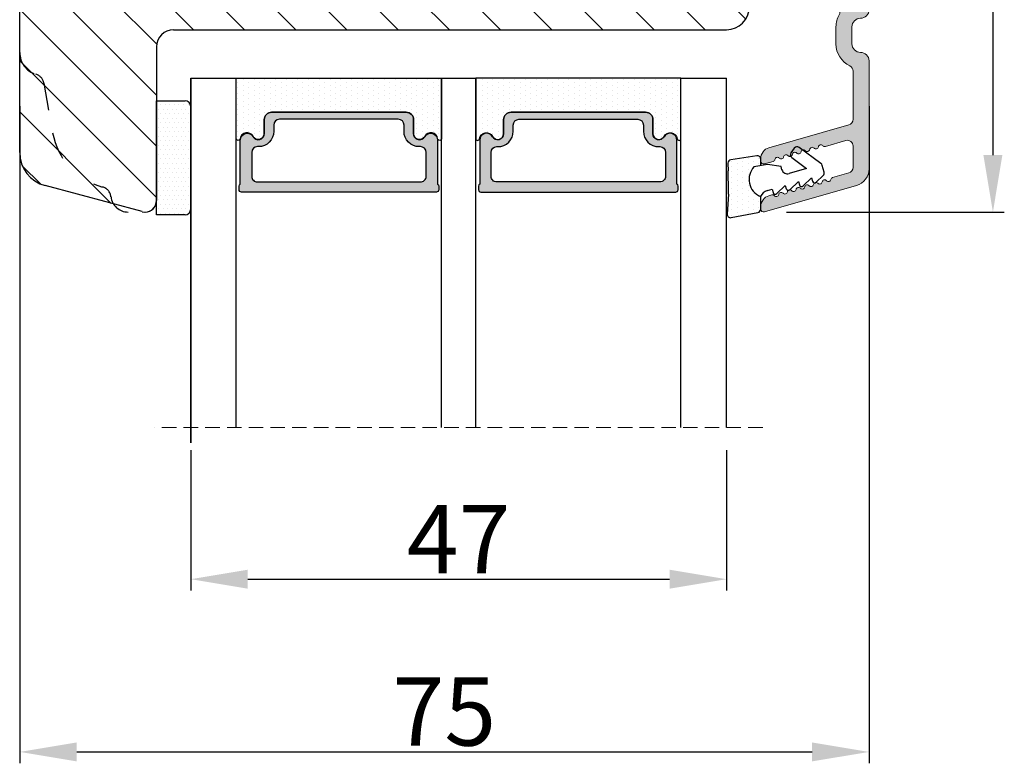
# Model space of a CAD drawing. Units: millimetres. Extents: x -53 to 1291, y -875 to -320.
# Drawn here: x 50 to 72, y -399 to -383 of the extents above; entities that cross this region are included whole.
import ezdxf

# ---------------------------------------------------------------- set-up
doc = ezdxf.new("R2010")
doc.units = ezdxf.units.MM
doc.linetypes.add('ACAD_ISO03W100', pattern=[30, 12, -18])
doc.linetypes.add('HIDDEN', pattern=[1.905, 1.27, -0.635])
doc.layers.get('0').update_dxf_attribs({"lineweight": 0})
doc.layers.get('DEFPOINTS').update_dxf_attribs({"lineweight": 0})
for name, color, linetype, lineweight in [('02 MEASURES', 156, 'Continuous', 13), ('05 SASH', 40, 'Continuous', 25), ('06 SASH HATCH', 40, 'Continuous', 0), ('07 GLASS', 151, 'Continuous', 25), ('10 ALUMINIUM HATCH', 55, 'Continuous', 0), ('13 GASKET', 254, 'Continuous', 25), ('14 GASKET HATCH', 254, 'Continuous', 0), ('19 PV', 7, 'Continuous', 25)]:
    doc.layers.add(name, color=color, linetype=linetype, lineweight=lineweight)
doc.layers.add('1', color=7, linetype='Continuous')
doc.styles.add('M1x0.25', font='arial.ttf', dxfattribs={"height": 1.5})
doc.dimstyles.new('M1x0.25', dxfattribs={"dimscale": 0, "dimtxt": 1.5, "dimasz": 1.25, "dimexe": 0.25, "dimexo": 0.5, "dimgap": 0.125, "dimtad": 1, "dimdec": 0, "dimlfac": 4, "dimdsep": 46, "dimtxsty": 'M1x0.25', "dimcen": -1, "dimclrd": 256, "dimclre": 256, "dimclrt": 256, "dimazin": 2, "dimtfac": 1, "dimtdec": 0, "dimtmove": 0, "dimatfit": 3, "dimfxl": 1, "dimtolj": 1, "dimarcsym": 0})

# ---------------------------------------------------------------- blocks, each defined once
blk = doc.blocks.new('A$C6E8B79BA')
at = {"layer": '14 GASKET HATCH'}
h = blk.add_hatch(dxfattribs=at)
h.set_pattern_fill('DOTS', color=256, scale=0.3, style=0)
h.paths.add_polyline_path([(2.606, 0.563), (2.708, -0.025), (3.278, -0.025, 0.459342), (3.574, 0.32), (3.227, 2.597, 0.375451), (2.925, 2.851), (2.255, 2.84, -0.010366), (0.212, 2.803), (-1.543, 2.919, 0.49183), (-1.857, 2.563), (-1.402, 0.217, 0.354259), (-1.113, -0.025), (0.049, -0.025, 0.013839), (0, 0, -0.523419)])
at = {"layer": '13 GASKET'}
for p, q in [((0.212, 2.803), (-1.543, 2.919)), ((2.925, 2.851), (2.255, 2.84)), ((3.574, 0.32), (3.227, 2.597)), ((-1.857, 2.563), (-1.402, 0.217)), ((2.811, -0.614), (2.606, 0.563)), ((-1.113, -0.025), (0.049, -0.025)), ((0.526, -0.625), (0.641, -1.028)), ((2.634, -1.809), (2.811, -0.614)), ((2.708, -0.025), (3.278, -0.025)), ((0.264, -1.442), (0.972, -2.182)), ((0.641, -1.028), (0.353, -1.111)), ((0.972, -2.182), (0.684, -2.264)), ((2.446, -4.058), (2.003, -2.51)), ((2.345, -1.892), (2.634, -1.809)), ((0.594, -2.595), (1.303, -3.335)), ((1.303, -3.335), (1.015, -3.418)), ((3.412, -2.744), (2.446, -4.058)), ((2.89, -5.312), (4.298, -3.395)), ((4.234, -2.976), (3.831, -2.68)), ((0.925, -3.749), (1.634, -4.489)), ((1.256, -4.902), (1.839, -5.512)), ((1.634, -4.489), (1.345, -4.571)), ((2.139, -5.593), (2.731, -5.423))]:
    blk.add_line(p, q, dxfattribs=at)
for centre, radius, start, end in [((-1.563, 2.62), 0.3, 86.21389, 190.97135), ((0.353, 52.079), 49.276, 269.83556, 272.21115), ((2.93, 2.552), 0.3, 8.68527, 91), ((1.498, -0.622), 1.622, 46.94576, 157.4595), ((1.498, -0.622), 1.622, 46.94576, 157.4595), ((-1.108, 0.274), 0.3, 190.97135, 271), ((3.278, 0.275), 0.3, 270, 8.68527), ((-0.436, -0.9), 1, 15.9832, 64.16418), ((0.408, -1.303), 0.2, 105.95743, 223.70088), ((0.739, -2.457), 0.2, 105.95769, 223.70114), ((2.483, -2.373), 0.5, 106.01136, 196.01145), ((1.07, -3.61), 0.2, 105.95795, 223.7014), ((3.654, -2.921), 0.3, 53.65116, 143.70064), ((4.056, -3.218), 0.3, 323.69424, 53.65116), ((1.4, -4.764), 0.2, 105.95691, 223.70036), ((2.056, -5.304), 0.3, 223.74031, 286), ((2.648, -5.134), 0.3, 286, 323.69424)]:
    blk.add_arc(centre, radius, start, end, dxfattribs=at)
blk = doc.blocks.new('Aluramme 47rude')
at = {"layer": '10 ALUMINIUM HATCH', "color": 4}
for p, q in [((-18.625, 1.4), (16.125, 1.4)), ((20.626, 1.4), (30.102, 1.4)), ((-16.075, 0), (-17.466, 0)), ((13.675, 0), (-13.675, 0)), ((25.744, 0), (21.513, 0)), ((29.957, 0), (28.084, 0)), ((33.865, -7.781), (31.544, 0.313)), ((-20.121, -6.539), (-19.386, -0.552)), ((-17.962, -0.439), (-18.726, -6.661)), ((-15.575, -6.6), (-15.575, -0.5)), ((-14.175, -0.5), (-14.175, -4.8)), ((14.425, -4.8), (14.425, -0.75)), ((17.625, -0.1), (19.125, -0.1)), ((26.224, -0.362), (28.235, -7.376)), ((28.118, -2.431), (27.604, -0.638)), ((30.438, -0.362), (30.847, -1.79)), ((15.825, -1.659), (15.825, -3.1)), ((19.125, -1.5), (17.625, -1.5)), ((15.625, -3.417), (15.625, -3.3)), ((-9.175, -5.5), (-9.175, -4.65)), ((-8.875, -4.35), (-8.875, -4.35)), ((-8.875, -4.35), (-8.675, -4.35)), ((-8.375, -4.65), (-8.375, -4.801)), ((-8.225, -5.061), (-7.175, -5.667)), ((7.425, -5.667), (8.475, -5.061)), ((8.625, -4.801), (8.625, -4.65)), ((8.925, -4.35), (9.125, -4.35)), ((9.125, -4.35), (9.125, -4.35)), ((9.425, -4.65), (9.425, -5.5)), ((15.625, -4.783), (15.625, -4.9)), ((15.825, -5.1), (15.825, -6.6)), ((-13.175, -5.8), (-9.475, -5.8)), ((9.725, -5.8), (13.425, -5.8)), ((-7.281, -6.85), (-6.992, -6.35)), ((7.531, -6.85), (7.242, -6.35)), ((-19.222, -7.1), (-19.625, -7.1)), ((-7.714, -7.1), (-15.075, -7.1)), ((15.325, -7.1), (7.964, -7.1)), ((29.652, -7.781), (29.431, -7.009)), ((32.378, -7.131), (32.449, -7.376)), ((29.197, -8.1), (29.412, -8.1)), ((33.41, -8.1), (33.625, -8.1))]:
    blk.add_line(p, q, dxfattribs=at)
for centre, radius, start, end in [((-18.625, 0.2), 1.2, 90, 180), ((16.125, 0.65), 0.75, 0, 90), ((20.625, 0.65), 0.75, 90, 180), ((30.102, -0.1), 1.5, 16, 90), ((-19.325, 0.2), 0.5, 180, 243.34745), ((-17.466, -0.5), 0.5, 90, 173), ((-16.075, -0.5), 0.5, 0, 90), ((-13.675, -0.5), 0.5, 90, 180), ((17.625, 0.65), 0.75, 180, 270), ((19.125, 0.65), 0.75, 270, 0), ((21.512, -0.5), 0.5, 90, 154.28072), ((25.744, -0.5), 0.5, 16, 90), ((28.084, -0.5), 0.5, 90, 196), ((29.957, -0.5), 0.5, 16, 90), ((-19.684, -0.515), 0.3, 353, 63.34745), ((13.675, -0.75), 0.75, 0, 90), ((19.125, 0.65), 2.15, 270, 334.28072), ((16.325, -1.659), 0.5, 60.63357, 180), ((17.625, 0.65), 2.15, 240.63357, 270), ((27.907, -2.492), 0.22, 311.583, 16), ((31.058, -1.729), 0.22, 196, 260.417), ((30.985, -2.163), 0.22, 311.583, 80.417), ((31.277, -2.492), 0.22, 131.583, 260.417), ((15.625, -3.1), 0.2, 270, 0), ((15.525, -3.7), 0.3, 306.8699, 70.52878), ((28.199, -2.821), 0.22, 131.583, 260.417), ((28.125, -3.255), 0.22, 311.583, 80.417), ((28.417, -3.584), 0.22, 131.583, 260.417), ((31.204, -2.926), 0.22, 311.583, 80.417), ((31.496, -3.255), 0.22, 131.583, 260.417), ((15.825, -4.1), 0.2, 126.8699, 180), ((15.825, -4.1), 0.2, 180, 233.1301), ((15.525, -4.5), 0.3, 289.47122, 53.1301), ((28.344, -4.018), 0.22, 311.583, 80.417), ((28.636, -4.347), 0.22, 131.583, 260.417), ((31.423, -3.689), 0.22, 311.583, 80.417), ((31.715, -4.018), 0.22, 131.583, 260.417), ((31.642, -4.452), 0.22, 311.583, 80.417), ((-13.175, -4.8), 1, 180, 270), ((-8.875, -4.65), 0.3, 90, 180), ((-8.675, -4.65), 0.3, 0, 90), ((-8.075, -4.801), 0.3, 180, 240), ((8.325, -4.801), 0.3, 300, 0), ((8.925, -4.65), 0.3, 90, 180), ((9.125, -4.65), 0.3, 0, 90), ((13.425, -4.8), 1, 270, 0), ((15.625, -5.1), 0.2, 0, 90), ((28.563, -4.781), 0.22, 311.583, 80.417), ((28.855, -5.11), 0.22, 131.583, 260.417), ((31.934, -4.781), 0.22, 131.583, 260.417), ((31.86, -5.215), 0.22, 311.583, 80.417), ((-9.475, -5.5), 0.3, 270, 0), ((-7.425, -6.1), 0.5, 330, 60), ((7.675, -6.1), 0.5, 120, 210), ((9.725, -5.5), 0.3, 180, 270), ((28.782, -5.544), 0.22, 311.583, 80.417), ((29.074, -5.873), 0.22, 131.583, 260.417), ((32.152, -5.544), 0.22, 131.583, 260.417), ((32.079, -5.978), 0.22, 311.583, 80.417), ((-19.625, -6.6), 0.5, 173, 270), ((-19.222, -6.6), 0.5, 270, 353), ((-15.075, -6.6), 0.5, 180, 270), ((-7.714, -6.6), 0.5, 270, 330), ((7.964, -6.6), 0.5, 210, 270), ((15.325, -6.6), 0.5, 270, 0), ((29.001, -6.307), 0.22, 311.583, 80.417), ((29.293, -6.636), 0.22, 131.583, 260.417), ((29.219, -7.07), 0.22, 16, 80.417), ((32.371, -6.307), 0.22, 131.583, 260.417), ((32.298, -6.741), 0.22, 311.583, 80.417), ((32.59, -7.07), 0.22, 131.583, 196), ((29.197, -7.1), 1, 196, 270), ((33.41, -7.1), 1, 196, 270), ((29.412, -7.85), 0.25, 270, 16), ((33.625, -7.85), 0.25, 270, 16)]:
    blk.add_arc(centre, radius, start, end, dxfattribs=at)
blk = doc.blocks.new('47 mm glas')
h = blk.add_hatch(color=256)
h.paths.add_polyline_path([(-1287.374, -1461.494), (-1287.374, -1461.166, 0.414255), (-1287.574, -1460.966), (-1304.675, -1460.966, 0.414252), (-1304.875, -1461.166), (-1304.875, -1461.494, 0.267967), (-1304.774, -1461.668), (-1304.774, -1465.524, 0.774619), (-1303.649, -1465.815, -0.774589), (-1302.675, -1466.066), (-1302.675, -1466.085), (-1302.675, -1466.086), (-1302.675, -1467.316, 0.414223), (-1302.025, -1467.966), (-1290.224, -1467.966, 0.414223), (-1289.574, -1467.316), (-1289.574, -1466.086), (-1289.574, -1466.085), (-1289.574, -1466.066, -0.774587), (-1288.599, -1465.815, 0.774619), (-1287.474, -1465.524), (-1287.474, -1461.668, 0.26796)])
h.paths.add_polyline_path([(-1266.474, -1465.524), (-1266.474, -1461.668, 0.267967), (-1266.374, -1461.494), (-1266.374, -1461.166, 0.414252), (-1266.574, -1460.966), (-1283.674, -1460.966, 0.414255), (-1283.874, -1461.166), (-1283.874, -1461.494, 0.26796), (-1283.774, -1461.668), (-1283.774, -1465.524, 0.774619), (-1282.649, -1465.815, -0.774587), (-1281.674, -1466.066), (-1281.674, -1466.085), (-1281.674, -1466.086), (-1281.674, -1467.316, 0.414223), (-1281.025, -1467.966), (-1269.224, -1467.966, 0.414223), (-1268.574, -1467.316), (-1268.574, -1466.086), (-1268.574, -1466.085), (-1268.574, -1466.066, -0.774589), (-1267.599, -1465.815, 0.774619)])
h.paths.add_polyline_path([(-1303.775, -1462.346, -0.41422), (-1303.274, -1461.846), (-1288.975, -1461.846, -0.414225), (-1288.474, -1462.346), (-1288.474, -1464.446, -0.414207), (-1288.975, -1464.946), (-1289.064, -1464.946, 0.414209), (-1290.414, -1466.296), (-1290.414, -1466.846, -0.414207), (-1290.915, -1467.346), (-1301.334, -1467.346, -0.414202), (-1301.834, -1466.846), (-1301.834, -1466.296, 0.414209), (-1303.185, -1464.946), (-1303.274, -1464.946, -0.414202), (-1303.775, -1464.446)], flags=16)
h.paths.add_polyline_path([(-1282.774, -1462.346, -0.414225), (-1282.274, -1461.846), (-1267.974, -1461.846, -0.41422), (-1267.474, -1462.346), (-1267.474, -1464.446, -0.414202), (-1267.974, -1464.946), (-1268.064, -1464.946, 0.414209), (-1269.414, -1466.296), (-1269.414, -1466.846, -0.414202), (-1269.914, -1467.346), (-1280.334, -1467.346, -0.414207), (-1280.834, -1466.846), (-1280.834, -1466.296, 0.414209), (-1282.184, -1464.946), (-1282.274, -1464.946, -0.414207), (-1282.774, -1464.446)], flags=16)
at = {"layer": '14 GASKET HATCH'}
h = blk.add_hatch(dxfattribs=at)
h.set_pattern_fill('DOTS', color=256, scale=0.3, angle=270, style=0)
h.paths.add_polyline_path([(-1287.124, -1470.966), (-1287.124, -1465.666, 0.941164), (-1287.463, -1465.646, -0.738655), (-1288.592, -1465.848, 0.78652), (-1289.574, -1466.086), (-1289.574, -1467.316, -0.414224), (-1290.224, -1467.966), (-1302.025, -1467.966, -0.414224), (-1302.675, -1467.316), (-1302.675, -1466.086, 0.78652), (-1303.657, -1465.848, -0.738655), (-1304.786, -1465.646, 0.941164), (-1305.124, -1465.666), (-1305.124, -1470.966)])
h.paths.add_polyline_path([(-1266.124, -1470.966), (-1266.124, -1465.666, 0.941164), (-1266.463, -1465.646, -0.738655), (-1267.592, -1465.848, 0.785583), (-1268.574, -1466.085), (-1268.574, -1466.086), (-1268.574, -1467.316, -0.414223), (-1269.224, -1467.966), (-1281.025, -1467.966, -0.414223), (-1281.674, -1467.316), (-1281.674, -1466.086), (-1281.674, -1466.085, 0.785583), (-1282.657, -1465.848, -0.738655), (-1283.786, -1465.646, 0.941164), (-1284.124, -1465.666), (-1284.124, -1468.316), (-1284.124, -1470.966)])
at = {"color": 7, "linetype": 'HIDDEN', "lineweight": 18}
blk.add_line((-1258.949, -1440.311), (-1312.299, -1440.311), dxfattribs=at)
at = {"layer": '07 GLASS'}
for p, q in [((-1309.125, -1440.311), (-1309.125, -1470.966)), ((-1305.124, -1440.311), (-1305.124, -1470.966)), ((-1287.124, -1440.311), (-1287.124, -1470.966)), ((-1284.124, -1440.311), (-1284.124, -1470.966)), ((-1266.124, -1440.311), (-1266.124, -1470.966)), ((-1262.124, -1440.311), (-1262.124, -1470.966)), ((-1309.125, -1470.966), (-1305.124, -1470.966)), ((-1287.124, -1470.966), (-1284.124, -1470.966)), ((-1266.124, -1470.966), (-1262.124, -1470.966))]:
    blk.add_line(p, q, dxfattribs=at)
at = {"layer": '13 GASKET'}
for points in [[(-1287.124, -1470.966), (-1287.124, -1465.666, 0.941164), (-1287.463, -1465.646, -0.738655), (-1288.592, -1465.848, 0.78652), (-1289.574, -1466.086), (-1289.574, -1467.316, -0.414225), (-1290.224, -1467.966), (-1302.025, -1467.966, -0.414225), (-1302.675, -1467.316), (-1302.675, -1466.086, 0.78652), (-1303.657, -1465.848, -0.738655), (-1304.786, -1465.646, 0.941164), (-1305.124, -1465.666), (-1305.124, -1470.966)], [(-1284.124, -1470.966), (-1284.124, -1465.666, -0.941164), (-1283.786, -1465.646, 0.738655), (-1282.657, -1465.848, -0.78652), (-1281.674, -1466.086), (-1281.674, -1467.316, 0.414225), (-1281.025, -1467.966), (-1269.224, -1467.966, 0.414225), (-1268.574, -1467.316), (-1268.574, -1466.086, -0.78652), (-1267.592, -1465.848, 0.738655), (-1266.463, -1465.646, -0.941164), (-1266.124, -1465.666), (-1266.124, -1470.966)]]:
    blk.add_lwpolyline(points, format="xyb", close=True, dxfattribs=at)
at = {"layer": '19 PV'}
for points in [[(-1290.224, -1467.966, 0.414225), (-1289.574, -1467.316), (-1289.574, -1466.066, -0.774587), (-1288.599, -1465.815, 0.774619), (-1287.474, -1465.524), (-1287.474, -1461.668, 0.26796), (-1287.374, -1461.494), (-1287.374, -1461.166, 0.414255), (-1287.574, -1460.966), (-1304.675, -1460.966, 0.414252), (-1304.875, -1461.166), (-1304.875, -1461.494, 0.267967), (-1304.774, -1461.668), (-1304.774, -1465.524, 0.774619), (-1303.649, -1465.815, -0.774589), (-1302.675, -1466.066), (-1302.675, -1467.316, 0.414225), (-1302.025, -1467.966)], [(-1281.025, -1467.966, -0.414225), (-1281.674, -1467.316), (-1281.674, -1466.066, 0.774587), (-1282.649, -1465.815, -0.774619), (-1283.774, -1465.524), (-1283.774, -1461.668, -0.26796), (-1283.874, -1461.494), (-1283.874, -1461.166, -0.414255), (-1283.674, -1460.966), (-1266.574, -1460.966, -0.414252), (-1266.374, -1461.166), (-1266.374, -1461.494, -0.267967), (-1266.474, -1461.668), (-1266.474, -1465.524, -0.774619), (-1267.599, -1465.815, 0.774589), (-1268.574, -1466.066), (-1268.574, -1467.316, -0.414225), (-1269.224, -1467.966)], [(-1303.775, -1462.346, -0.41422), (-1303.274, -1461.846), (-1288.975, -1461.846, -0.414225), (-1288.474, -1462.346), (-1288.474, -1464.446, -0.414207), (-1288.975, -1464.946), (-1289.064, -1464.946, 0.414209), (-1290.414, -1466.296), (-1290.414, -1466.846, -0.414207), (-1290.915, -1467.346), (-1301.334, -1467.346, -0.414202), (-1301.834, -1466.846), (-1301.834, -1466.296, 0.414209), (-1303.185, -1464.946), (-1303.274, -1464.946, -0.414202), (-1303.775, -1464.446)], [(-1267.474, -1462.346, 0.41422), (-1267.974, -1461.846), (-1282.274, -1461.846, 0.414225), (-1282.774, -1462.346), (-1282.774, -1464.446, 0.414207), (-1282.274, -1464.946), (-1282.184, -1464.946, -0.414209), (-1280.834, -1466.296), (-1280.834, -1466.846, 0.414207), (-1280.334, -1467.346), (-1269.914, -1467.346, 0.414202), (-1269.414, -1466.846), (-1269.414, -1466.296, -0.414209), (-1268.064, -1464.946), (-1267.974, -1464.946, 0.414202), (-1267.474, -1464.446)]]:
    blk.add_lwpolyline(points, format="xyb", close=True, dxfattribs=at)
blk = doc.blocks.new('*D648')
at = {"layer": '02 MEASURES', "lineweight": -2}
for p, q in [((54.094, -392.343), (54.094, -395.422)), ((65.844, -392.343), (65.844, -395.422)), ((55.344, -395.172), (64.594, -395.172))]:
    blk.add_line(p, q, dxfattribs=at)
at = {"layer": '02 MEASURES'}
for points in [[(55.344, -394.964), (55.344, -395.38), (54.094, -395.172)], [(64.594, -395.38), (64.594, -394.964), (65.844, -395.172)]]:
    blk.add_solid(points, dxfattribs=at)
at = {"layer": 'DEFPOINTS', "color": 0}
for p in [(54.094, -391.843), (65.844, -391.843), (65.844, -395.172)]:
    blk.add_point(p, dxfattribs=at)
at = {"layer": '02 MEASURES', "insert": (59.969, -394.297), "char_height": 1.5, "attachment_point": 5, "style": 'M1x0.25'}
blk.add_mtext('\\A1;47', dxfattribs=at)
blk = doc.blocks.new('*D652')
at = {"layer": '02 MEASURES', "lineweight": -2}
for p, q in [((66.094, -373.369), (71.936, -373.369)), ((71.686, -374.619), (71.686, -385.868)), ((67.156, -387.118), (71.936, -387.118))]:
    blk.add_line(p, q, dxfattribs=at)
at = {"layer": '02 MEASURES'}
for points in [[(71.894, -374.619), (71.477, -374.619), (71.686, -373.369)], [(71.477, -385.868), (71.894, -385.868), (71.686, -387.118)]]:
    blk.add_solid(points, dxfattribs=at)
at = {"layer": 'DEFPOINTS', "color": 0}
for p in [(65.594, -373.369), (66.656, -387.118), (71.686, -387.118)]:
    blk.add_point(p, dxfattribs=at)
at = {"layer": '02 MEASURES', "insert": (70.798, -380.243), "char_height": 1.5, "attachment_point": 5, "rotation": 90, "style": 'M1x0.25'}
blk.add_mtext('\\A1;55', dxfattribs=at)
blk = doc.blocks.new('*D654')
at = {"layer": '02 MEASURES', "lineweight": -2}
for p, q in [((50.344, -384.799), (50.344, -399.211)), ((68.969, -384.799), (68.969, -399.211)), ((51.594, -398.961), (67.719, -398.961))]:
    blk.add_line(p, q, dxfattribs=at)
at = {"layer": '02 MEASURES'}
for points in [[(51.594, -398.753), (51.594, -399.169), (50.344, -398.961)], [(67.719, -399.169), (67.719, -398.753), (68.969, -398.961)]]:
    blk.add_solid(points, dxfattribs=at)
at = {"layer": 'DEFPOINTS', "color": 0}
for p in [(50.344, -384.299), (68.969, -384.299), (68.969, -398.961)]:
    blk.add_point(p, dxfattribs=at)
at = {"layer": '02 MEASURES', "insert": (59.656, -398.073), "char_height": 1.5, "attachment_point": 5, "style": 'M1x0.25'}
blk.add_mtext('\\A1;75', dxfattribs=at)

msp = doc.modelspace()

# ---------------------------------------------------------------- hatches: boundary and pattern name
at = {"layer": '06 SASH HATCH'}
h = msp.add_hatch(dxfattribs=at)
h.set_pattern_fill('ANSI31', color=256, scale=0.25, angle=180, style=0)
h.set_pattern_definition([(135, (-98.5223, -371.8834), (0.561266, 0.561266), [])])
h.paths.add_polyline_path([(65.844, -383.119), (53.719, -383.119, 0.414214), (53.344, -383.494), (53.344, -386.869, -0.493145), (53.029, -387.11), (52.4, -386.942, -0.112584), (52.346, -386.784, 0.310809), (52.161, -386.569, -0.292612), (51.066, -385.379), (50.874, -384.294, 0.283509), (50.7, -384.098, -0.331271), (50.344, -383.619), (50.344, -378.336, -0.388879), (51.028, -377.589), (53.544, -377.369), (53.544, -378.994), (54.544, -378.994), (54.544, -377.281), (54.594, -377.277), (54.594, -374.697, -0.388879), (54.936, -374.323), (57.261, -374.12, -0.440011), (57.669, -374.494), (57.669, -374.869), (61.994, -374.869), (61.994, -373.744, -0.414214), (62.369, -373.369), (63.359, -373.369, -0.341999), (63.844, -373.744, 0.341999), (64.328, -374.119), (64.609, -374.119, 0.341999), (65.094, -373.744, -0.341999), (65.578, -373.369), (65.594, -373.369, -0.414214), (66.344, -374.119), (66.344, -382.619, -0.414214)])
h.paths.add_polyline_path([(50.899, -386.539, -0.339454), (50.344, -385.815), (50.344, -383.619, 0.331271), (50.7, -384.098, -0.283509), (50.874, -384.294), (51.066, -385.379, 0.292612), (52.161, -386.569, -0.310809), (52.346, -386.784, 0.112584), (52.4, -386.942)], flags=16)
at = {"layer": '10 ALUMINIUM HATCH'}
msp.add_hatch(color=256, dxfattribs=at).paths.add_polyline_path([(68.969, -373.993), (68.969, -382.68, -0.414214), (68.781, -382.868, 0.414214), (68.594, -383.055), (68.594, -383.43, 0.414214), (68.781, -383.618, -0.414214), (68.969, -383.805), (68.969, -386.175, -0.334595), (68.697, -386.535), (66.673, -387.115, -0.498582), (66.594, -387.055), (66.594, -387.001, -0.334595), (66.775, -386.761), (66.836, -386.744, -0.288716), (66.892, -386.76, 0.629941), (66.988, -386.733, -0.629941), (67.083, -386.705, 0.629941), (67.178, -386.678, -0.629941), (67.274, -386.651, 0.629941), (67.369, -386.623, -0.629941), (67.464, -386.596, 0.629941), (67.56, -386.568, -0.629941), (67.655, -386.541, 0.629941), (67.75, -386.514, -0.629941), (67.846, -386.486, 0.629941), (67.941, -386.459, -0.629941), (68.037, -386.432, 0.629941), (68.132, -386.404, -0.288716), (68.171, -386.361), (68.528, -386.258, 0.334595), (68.619, -386.138), (68.619, -385.67, 0.498582), (68.459, -385.55), (68.011, -385.678, -0.288716), (67.954, -385.662, 0.629941), (67.859, -385.689, -0.629941), (67.764, -385.717, 0.629941), (67.668, -385.744, -0.629941), (67.573, -385.772, 0.629941), (67.477, -385.799, -0.629941), (67.382, -385.826, 0.629941), (67.287, -385.854, -0.629941), (67.191, -385.881, 0.629941), (67.096, -385.908, -0.629941), (67.001, -385.936, 0.629941), (66.905, -385.963, -0.288716), (66.866, -386.007), (66.673, -386.062, -0.498582), (66.594, -386.002), (66.594, -385.948, -0.334595), (66.775, -385.708), (68.528, -385.205, 0.334595), (68.619, -385.085), (68.619, -384.027, 0.288071), (68.548, -383.914, -0.288071), (68.244, -383.43), (68.244, -383.055, -0.128841), (68.313, -382.791, 0.57367), (68.204, -382.605), (67.844, -382.605, -0.414214), (67.794, -382.555), (67.764, -382.555, -0.598837), (67.634, -382.575, 0.236068), (67.594, -382.555, 0.236068), (67.554, -382.575, -0.598837), (67.423, -382.555), (67.394, -382.555, -0.414214), (67.344, -382.605), (66.969, -382.605, -0.414214), (66.844, -382.48), (66.844, -380.64, -0.267949), (66.906, -380.532), (67.031, -380.459, -0.414214), (67.202, -380.505), (67.353, -380.768, 0.267949), (67.418, -380.805), (67.456, -380.805, -0.414214), (67.531, -380.88), (67.531, -380.93, -0.414214), (67.456, -381.005), (67.244, -381.005, 0.414214), (67.169, -381.08), (67.169, -382.005, 0.414214), (67.419, -382.255), (68.431, -382.255, 0.414214), (68.619, -382.068), (68.619, -375.23, 0.414214), (68.494, -375.105), (67.419, -375.105, 0.414214), (67.169, -375.355), (67.169, -376.28, 0.414214), (67.244, -376.355), (67.456, -376.355, -0.414214), (67.531, -376.43), (67.531, -376.48, -0.414214), (67.456, -376.555), (67.418, -376.555, 0.267949), (67.353, -376.593), (67.202, -376.855, -0.414214), (67.031, -376.901), (66.906, -376.829, -0.267949), (66.844, -376.721), (66.844, -374.88, -0.414214), (66.969, -374.755), (68.494, -374.755, 0.414214), (68.619, -374.63), (68.619, -374.283, 0.378866), (68.509, -374.159), (66.953, -373.968, -0.378866), (66.844, -373.843), (66.844, -373.743, -0.450467), (66.984, -373.619), (68.481, -373.802, 0.316966), (68.557, -373.762, -0.283667), (68.669, -373.693, -0.414214)])
at = {"layer": '14 GASKET HATCH', "linetype": 'ByBlock'}
h = msp.add_hatch(dxfattribs=at)
h.set_pattern_fill('DOTS', color=256, scale=0.0625, angle=360, style=0)
h.set_pattern_definition([(360, (-776.02925, -333.76604), (0.049609375, 0.09921875), [0, -0.09921875])])
h.paths.add_polyline_path([(54.094, -387.054), (54.094, -384.804, 0.414214), (53.969, -384.679), (53.344, -384.679), (53.344, -387.168), (53.344, -387.179), (53.969, -387.179, 0.414214)])

# ---------------------------------------------------------------- linework, layer by layer
at = {"layer": '05 SASH', "linetype": 'Continuous', "lineweight": 25}
for p, q in [((50.344, -385.815), (50.344, -378.336)), ((53.719, -383.119), (65.844, -383.119)), ((53.344, -383.494), (53.344, -386.869)), ((53.029, -387.11), (50.899, -386.539))]:
    msp.add_line(p, q, dxfattribs=at)
at = {"layer": '05 SASH', "linetype": 'ACAD_ISO03W100', "lineweight": 25, "ltscale": 0.05}
msp.add_line((50.874, -384.294), (51.066, -385.379), dxfattribs=at)
at = {"layer": '05 SASH', "linetype": 'Continuous', "lineweight": 25}
for centre, radius, start, end in [((65.844, -382.619), 0.5, 270, 0), ((53.719, -383.494), 0.375, 90, 180), ((51.094, -385.815), 0.75, 180, 255), ((53.094, -386.869), 0.25, 255, 0), ((53.094, -386.869), 0.25, 270, 0)]:
    msp.add_arc(centre, radius, start, end, dxfattribs=at)
at = {"layer": '05 SASH', "linetype": 'ACAD_ISO03W100', "lineweight": 25, "ltscale": 0.05}
for centre, radius, start, end in [((50.844, -383.619), 0.5, 180, 253.3141), ((50.628, -384.337), 0.25, 10, 73.3141), ((52.543, -385.119), 1.5, 190, 255.2404), ((52.097, -386.811), 0.25, 6.1775, 75.2404), ((52.719, -386.744), 0.375, 186.1775, 270)]:
    msp.add_arc(centre, radius, start, end, dxfattribs=at)
at = {"layer": '07 GLASS'}
for p, q in [((54.094, -384.179), (54.094, -392.179)), ((54.094, -392.179), (54.094, -384.179)), ((54.094, -384.179), (54.094, -392.179)), ((54.094, -392.179), (54.094, -384.179))]:
    msp.add_line(p, q, dxfattribs=at)
at = {"layer": '13 GASKET', "linetype": 'ByBlock'}
for p, q in [((53.344, -384.679), (53.969, -384.679)), ((53.344, -387.179), (53.344, -384.679)), ((54.094, -384.804), (54.094, -386.926)), ((54.094, -386.926), (54.094, -387.054)), ((53.969, -387.179), (53.344, -387.179))]:
    msp.add_line(p, q, dxfattribs=at)
for centre, start, end in [((53.969, -384.804), 0, 90), ((53.969, -384.804), 0, 90), ((53.969, -387.054), 270, 0), ((53.969, -387.054), 270, 0)]:
    msp.add_arc(centre, 0.125, start, end, dxfattribs=at)

# ---------------------------------------------------------------- block references
at = {"xscale": -0.25, "yscale": 0.25, "zscale": 0.25, "rotation": 180}
msp.add_blockref('47 mm glas', (381.375, -751.921), dxfattribs=at)
at = {"layer": '1', "lineweight": 9, "xscale": 0.25, "yscale": 0.25, "zscale": 0.25, "rotation": 90.00000000000064}
msp.add_blockref('A$C6E8B79BA', (66.587, -386.777), dxfattribs=at)
at = {"layer": '10 ALUMINIUM HATCH', "transparency": 33554687, "xscale": 0.25, "yscale": 0.25, "zscale": 0.25, "rotation": 270.0000000000006}
msp.add_blockref('Aluramme 47rude', (68.619, -378.649), dxfattribs=at)

# ---------------------------------------------------------------- dimensions: what is measured, and where the dimension line sits
at = {"layer": '02 MEASURES'}
for base, p1, p2, angle, picture, middle in [((71.686, -387.118), (65.594, -373.369), (66.656, -387.118), 90, '*D652', (70.798, -380.243)), ((65.844, -395.172), (54.094, -391.843), (65.844, -391.843), 180, '*D648', (59.969, -394.297))]:
    dim = msp.add_linear_dim(base=base, p1=p1, p2=p2, angle=angle, dimstyle='M1x0.25', override={"dimscale": 1}, dxfattribs=at)
    dim.commit()
    dim.dimension.update_dxf_attribs({"geometry": picture, "text_midpoint": middle})
dim = msp.add_linear_dim(base=(68.968506351, -398.960838907), p1=(50.343506351, -384.298720121), p2=(68.968506351, -384.298720121), dimstyle='M1x0.25', override={"dimscale": 1}, dxfattribs=at)
dim.commit()
dim.dimension.update_dxf_attribs({"geometry": '*D654', "text_midpoint": (59.656006351, -398.073088907)})

doc.saveas('drawing.dxf')
